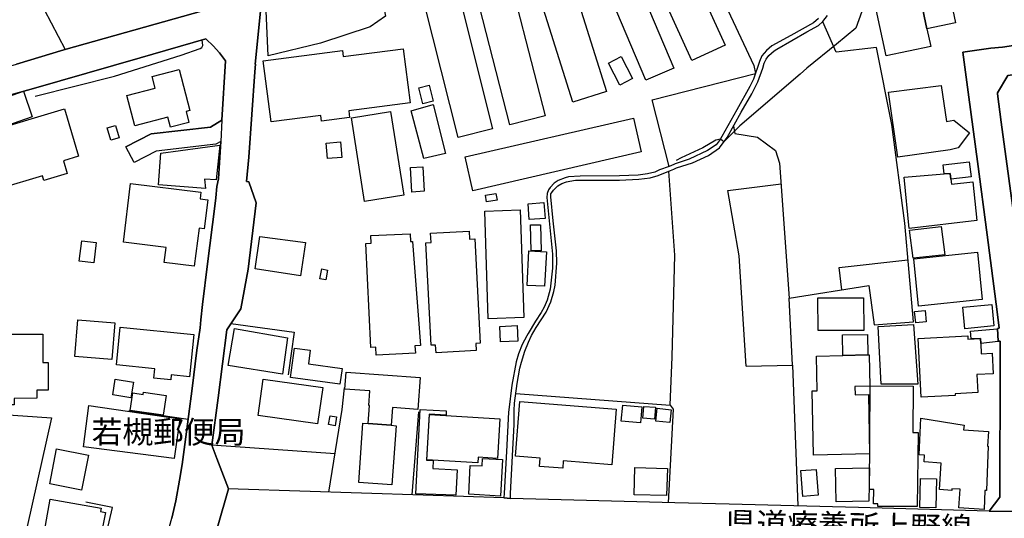
# Model space of a CAD drawing. Extents: x -10 to 410, y -24 to 273.
# Drawn here: x 199 to 290, y 73 to 119 of the extents above; entities that cross this region are included whole.
import ezdxf

# ---------------------------------------------------------------- set-up
doc = ezdxf.new("R2010")
doc.units = 0
for name, color, linetype in [('01_CYUKI_PNT', 2, 'Continuous'), ('05_DM_LINE', 7, 'Continuous'), ('06_HOUSE_POLY', 160, 'Continuous'), ('08_ROAD_LINE', 3, 'Continuous'), ('09_ROAD_POLY', 5, 'Continuous'), ('11_KOCHI_POLY', 6, 'Continuous')]:
    doc.layers.add(name, color=color, linetype=linetype)
doc.styles.add('STD', font='txt')

msp = doc.modelspace()

# ---------------------------------------------------------------- linework, layer by layer
at = {"layer": '05_DM_LINE', "color": 253}
for p, q in [((264.062779, 107.666124), (263.748242, 107.927951)), ((270.427938, 86.888753), (270.932644, 73.791189)), ((214.192611, 81.822396), (208.663232, 82.638883)), ((235.637641, 82.56068), (235.012701, 74.83023)), ((227.857582, 78.62707), (216.407463, 79.451137))]:
    msp.add_line(p, q, dxfattribs=at)
for points in [[(258.397664, 132.752104), (266.838148, 114.755786), (266.987321, 114.037139)], [(196.932682, 114.513596), (194.217947, 118.775524), (196.378022, 120.247957), (193.913228, 124.935699), (198.262834, 128.627119), (199.208168, 128.591806), (200.407406, 124.845782), (199.347694, 124.5607), (200.782232, 119.970627), (202.748003, 116.263704)], [(219.617258, 103.970915), (219.833266, 106.240199), (220.402395, 114.193547), (220.463029, 114.90048), (220.427889, 114.90048), (220.913303, 119.830067), (220.958089, 120.123245)], [(277.17309, 120.568351), (276.333176, 118.228442), (274.552751, 116.748085), (271.762912, 114.51773), (271.157265, 113.970649), (265.527634, 109.158195), (264.062779, 107.666124)], [(278.042977, 90.627026), (281.703391, 90.935707), (280.887937, 100.095871), (279.697312, 109.275328), (278.253128, 116.447328), (274.512788, 116.021514), (273.252916, 118.842014)], [(199.953342, 111.912204), (207.322401, 113.775312), (213.54321, 115.716968), (215.297797, 116.341908), (215.457994, 116.435615), (215.557902, 116.638875), (215.492445, 117.162185)], [(258.963005, 105.380992), (257.39273, 111.576308), (266.987321, 114.025426)], [(264.94748, 109.123055), (265.067369, 108.431624), (267.197472, 108.115365), (268.852496, 106.85756), (269.248337, 105.670036), (270.137861, 93.107495)], [(215.373245, 91.095904), (215.538265, 92.537332), (215.992329, 96.306611), (216.657232, 101.681649), (216.757829, 102.451283), (216.873239, 103.51754), (217.007943, 104.236532), (217.217749, 107.697475)], [(263.748242, 107.927951), (263.312782, 107.826321), (262.10252, 107.107674), (260.088173, 106.193346), (259.602759, 105.943576)], [(259.253082, 87.662177), (259.492171, 97.107595), (258.927865, 104.931752)], [(266.13776, 86.783333), (265.47768, 97.056608), (264.42796, 103.131), (269.387863, 103.755941)], [(275.022662, 93.892632), (274.782194, 95.963135), (281.192483, 96.685571)], [(270.137861, 93.107495), (277.543094, 94.29502), (278.042977, 90.627026)], [(266.13776, 86.783333), (270.427938, 86.888753), (270.137861, 93.107495)], [(218.173074, 90.763797), (224.057642, 89.962812), (223.507804, 85.990272)], [(180.833062, 85.912069), (188.617255, 89.006109), (190.293122, 82.763596), (201.453337, 81.990172), (198.322434, 67.990337)], [(244.692386, 84.26359), (259.057745, 83.165983), (259.253082, 87.662177)], [(227.277428, 75.079999), (228.532476, 82.751883), (228.737459, 84.795169)], [(259.057745, 83.165983), (259.333008, 82.794946), (258.873088, 74.087812)], [(205.237429, 65.361385), (207.132921, 73.638916), (204.667955, 74.142589)]]:
    msp.add_lwpolyline(points, dxfattribs=at)
at = {"layer": '06_HOUSE_POLY', "color": 255}
for points in [[(261.075193, 115.244301), (259.464955, 118.7676), (254.360357, 129.958993), (257.465077, 131.373204), (259.464955, 126.990354), (264.179913, 116.662302), (261.075193, 115.244301)], [(256.795006, 113.404275), (250.425024, 128.42782), (253.040196, 129.537141), (259.410178, 114.513596), (256.795006, 113.404275)], [(249.990253, 111.365468), (245.105452, 126.920074), (248.240489, 127.904338), (253.130113, 112.349731), (249.990253, 111.365468)], [(244.144615, 109.251902), (240.025659, 125.259882), (243.299878, 126.103586), (247.425035, 110.09974), (244.144615, 109.251902)], [(239.309768, 108.068511), (235.389594, 123.713034), (238.610414, 124.517636), (242.530244, 108.873286), (239.309768, 108.068511)], [(282.960162, 118.177799), (282.419971, 120.705122), (285.085097, 121.271495), (285.625288, 118.747963), (282.960162, 118.177799)], [(282.419971, 120.705122), (282.960162, 118.177799), (283.315696, 116.545169), (279.155398, 115.654267), (278.230735, 119.978551), (282.384831, 120.873242), (282.419971, 120.705122)], [(221.915137, 109.513729), (221.174786, 115.209161), (228.559692, 116.154495), (228.625149, 115.619127), (234.20517, 116.322271), (234.840101, 111.28313), (229.14467, 110.537267), (229.219773, 109.939543), (226.594954, 109.591933), (226.530531, 110.123166), (221.915137, 109.513729)], [(254.370348, 112.943321), (253.30478, 114.97455), (254.495405, 115.591911), (255.559595, 113.568606), (254.370348, 112.943321)], [(212.549989, 109.021425), (212.304698, 109.966759), (209.23064, 109.169908), (208.495112, 111.990408), (211.120275, 112.673915), (210.845011, 113.732593), (213.36062, 114.388883), (214.344884, 110.58033), (214.00003, 110.494203), (214.264958, 109.463086), (212.549989, 109.021425)], [(236.020736, 111.205271), (235.650388, 112.693552), (236.629829, 112.939532), (237.000176, 111.447461), (236.020736, 111.205271)], [(280.259896, 106.251912), (279.384842, 112.298744), (284.285145, 112.908181), (284.790196, 109.564372), (285.474737, 109.673926), (286.924778, 108.517752), (285.865411, 107.107674), (285.849908, 107.09975), (285.12506, 106.92784), (280.259896, 106.251912)], [(197.275469, 109.158195), (196.460015, 111.544957), (198.855562, 112.369368), (199.674978, 109.982606), (197.275469, 109.158195)], [(236.115476, 106.115487), (234.940698, 110.544846), (237.000176, 111.154283), (238.130168, 106.568517), (236.115476, 106.115487)], [(196.650529, 103.330127), (195.110571, 108.482612), (202.674967, 110.744317), (203.990305, 106.333906), (202.575404, 105.912226), (202.929905, 104.724702), (200.750193, 104.072201), (200.615489, 104.513862), (196.650529, 103.330127)], [(230.599878, 102.115386), (229.37997, 109.904403), (233.035216, 110.474566), (234.255124, 102.689684), (230.599878, 102.115386)], [(206.980648, 107.818397), (206.650608, 108.962858), (207.440568, 109.193335), (207.775431, 108.052664), (206.980648, 107.818397)], [(240.700209, 103.119287), (239.974672, 106.263626), (255.639865, 109.877186), (256.365403, 106.732503), (240.700209, 103.119287)], [(215.790101, 103.338051), (211.440668, 103.677737), (211.644618, 106.623294), (217.13989, 107.369157), (216.799859, 104.134901), (215.719822, 104.193468), (215.790101, 103.338051)], [(227.150648, 106.103773), (227.040061, 107.544857), (228.379858, 107.654411), (228.500092, 106.209193), (227.150648, 106.103773)], [(284.565576, 104.689562), (284.469803, 105.521552), (286.900662, 105.806806), (287.065682, 104.408442), (285.179837, 104.189678), (285.120237, 104.732625), (284.565576, 104.689562)], [(235.014768, 102.99802), (234.870074, 105.279362), (236.030382, 105.349642), (236.169908, 103.080013), (235.014768, 102.99802)], [(285.179837, 104.189678), (285.229791, 103.72459), (287.240348, 103.931641), (287.590025, 100.338062), (281.29997, 99.61528), (280.844873, 104.377091), (284.565576, 104.689562), (285.120237, 104.732625), (285.179837, 104.189678)], [(214.740381, 96.091981), (211.969835, 96.427878), (212.139678, 97.834166), (208.155425, 98.318547), (208.815506, 103.783157), (215.380135, 102.982517), (215.304687, 102.357576), (216.025401, 102.271449), (215.690538, 99.572217), (215.219938, 99.634918), (214.740381, 96.091981)], [(241.955257, 102.09196), (241.85466, 102.71311), (242.839958, 102.869173), (242.940554, 102.252157), (241.955257, 102.09196)], [(245.940544, 100.427979), (245.830301, 101.912126), (247.304801, 102.02168), (247.415044, 100.537188), (245.940544, 100.427979)], [(242.115454, 91.208903), (241.79506, 101.228619), (245.104763, 101.334039), (245.424813, 91.314667), (242.115454, 91.208903)], [(247.040218, 97.529275), (246.125201, 97.537199), (246.070424, 99.931885), (246.974761, 99.959101), (247.040218, 97.529275)], [(231.700241, 87.818585), (231.665101, 88.552734), (231.179687, 88.533442), (230.735615, 98.216916), (231.214827, 98.244132), (231.179687, 98.9552), (234.860428, 99.119187), (234.894534, 98.388826), (235.064722, 98.404329), (235.820576, 88.716721), (235.295199, 88.674002), (235.344808, 87.99015), (231.700241, 87.818585)], [(237.259937, 88.049061), (237.219973, 88.763919), (236.800016, 88.744282), (236.314602, 98.279272), (236.800016, 98.302699), (236.754886, 99.16225), (240.339852, 99.34174), (240.374992, 98.615169), (240.87522, 98.638596), (241.365457, 88.927905), (240.96996, 88.908268), (241.0051, 88.240264), (237.259937, 88.049061)], [(281.660327, 96.830265), (281.325464, 99.447504), (284.285145, 99.795114), (284.625176, 97.142735), (281.660327, 96.830265)], [(205.40555, 96.419954), (204.054728, 96.580151), (204.285205, 98.447393), (205.63017, 98.287196), (205.40555, 96.419954)], [(224.660189, 95.209003), (220.419965, 95.838078), (220.849913, 98.857359), (225.120109, 98.314412), (224.660189, 95.209003)], [(247.354755, 94.232663), (245.75003, 94.302943), (245.91505, 97.533409), (247.544925, 97.443492), (247.354755, 94.232663)], [(282.179848, 92.388848), (281.729574, 96.795125), (287.660305, 97.400429), (288.110579, 92.994151), (282.179848, 92.388848)], [(226.995275, 94.81454), (226.45026, 94.91996), (226.625271, 95.841867), (227.169941, 95.740237), (226.995275, 94.81454)], [(272.835026, 90.103716), (272.8147, 93.138845), (277.054924, 93.162272), (277.070426, 90.127143), (272.835026, 90.103716)], [(281.915264, 90.81444), (281.79503, 91.873117), (282.785151, 91.982671), (282.899528, 90.927783), (281.915264, 90.81444)], [(286.490351, 90.283206), (286.295014, 92.283428), (288.99528, 92.544911), (289.189583, 90.548823), (286.490351, 90.283206)], [(207.085034, 87.412063), (203.649585, 87.697317), (203.934839, 91.107617), (207.370288, 90.818574), (207.085034, 87.412063)], [(212.580306, 85.529319), (211.000041, 85.681592), (211.089958, 86.556646), (207.504991, 86.91218), (207.854669, 90.439613), (214.710064, 89.751972), (214.320424, 85.806649), (212.620269, 85.974769), (212.580306, 85.529319)], [(222.984494, 86.052973), (217.925027, 86.87325), (218.500014, 90.28734), (223.424778, 89.447426), (222.984494, 86.052973)], [(243.259915, 89.068465), (243.209961, 90.501969), (244.820543, 90.56467), (244.870152, 89.123242), (243.259915, 89.068465)], [(278.709947, 85.107639), (278.405401, 90.49818), (281.719927, 90.677669), (282.094754, 85.123142), (278.709947, 85.107639)], [(287.945559, 89.373012), (287.084975, 89.330292), (287.014695, 90.037226), (289.47966, 90.275627), (289.599894, 89.080178), (287.97002, 88.900345), (287.945559, 89.373012)], [(197.990327, 83.18941), (193.399565, 83.197333), (193.405421, 83.830197), (191.059656, 83.841911), (191.094796, 89.045039), (194.184702, 89.021612), (194.174883, 87.15437), (195.214958, 87.146446), (195.224776, 89.783322), (200.669922, 89.76782), (200.660276, 87.146446), (201.160159, 87.146446), (201.155336, 84.548844), (200.104582, 84.552979), (200.115262, 83.818484), (197.98447, 83.798847), (197.990327, 83.18941)], [(275.139795, 87.787234), (275.099832, 89.697195), (277.410113, 89.748183), (277.45042, 87.837877), (275.139795, 87.787234)], [(287.97002, 88.900345), (288.019629, 87.943297), (289.035243, 87.998074), (289.129983, 86.083979), (287.594849, 86.013699), (287.679942, 84.353507), (285.575334, 84.209158), (285.58498, 84.068598), (282.419971, 83.900477), (282.129894, 89.369222), (286.759757, 89.607623), (286.774571, 89.306866), (287.945559, 89.373012), (287.97002, 88.900345)], [(228.320258, 85.115218), (223.710031, 85.740158), (224.085202, 88.474531), (225.550057, 88.271615), (225.379869, 87.021734), (228.524552, 86.591786), (228.320258, 85.115218)], [(275.139795, 87.787234), (277.45042, 87.837877), (277.57031, 87.842011), (277.634733, 84.931595), (276.259795, 84.904378), (276.274609, 84.138878), (277.504853, 84.162305), (277.625087, 78.634993), (272.394743, 78.517516), (272.264863, 84.501991), (272.745109, 84.513704), (272.674829, 87.732457), (275.139795, 87.787234)], [(230.945421, 81.463072), (231.054975, 83.138767), (231.009844, 83.142556), (231.109408, 84.490278), (228.785346, 84.662188), (228.905235, 86.247965), (235.780268, 85.728445), (235.554959, 82.76773), (233.205059, 82.94722), (233.080347, 81.294952), (230.945421, 81.463072)], [(208.849612, 83.841911), (207.165305, 84.119241), (207.405428, 85.599599), (209.094903, 85.318479), (208.849612, 83.841911)], [(226.240454, 81.420009), (220.695573, 82.197222), (221.169963, 85.584096), (226.720011, 84.802748), (226.240454, 81.420009)], [(211.859592, 82.244076), (208.79518, 82.677813), (209.024623, 84.302865), (210.005097, 84.162305), (210.035414, 84.376934), (212.130032, 84.072388), (211.859592, 82.244076)], [(282.054791, 73.728488), (278.375084, 73.744336), (278.375084, 73.990316), (277.99509, 73.994105), (278.005081, 75.3184), (277.604761, 75.32219), (277.675041, 84.966734), (281.66515, 84.939518), (281.634833, 80.634871), (282.125071, 80.626948), (282.054791, 73.728488)], [(249.050087, 77.302775), (246.889667, 77.474685), (246.955124, 78.248109), (244.649666, 78.431733), (245.049986, 83.49809), (254.03514, 82.783233), (253.62035, 77.623169), (249.104519, 77.982492), (249.050087, 77.302775)], [(212.894499, 78.216759), (204.455048, 79.302653), (204.945285, 83.138767), (213.42022, 81.888886), (212.894499, 78.216759)], [(239.099618, 74.779243), (235.375125, 74.920147), (235.780268, 82.759806), (238.214917, 82.634749), (238.19528, 82.251999), (236.634996, 82.333993), (236.389705, 78.064486), (237.004999, 78.025556), (236.955046, 77.283138), (239.229498, 77.158426), (239.099618, 74.779243)], [(256.280309, 81.525429), (254.509874, 81.681836), (254.644577, 83.173907), (256.415012, 83.01371), (256.280309, 81.525429)], [(257.604603, 81.853746), (256.500106, 81.943319), (256.594846, 83.056774), (257.695554, 82.966857), (257.604603, 81.853746)], [(259.030528, 81.552645), (257.734484, 81.689415), (257.85954, 82.884863), (259.155241, 82.748093), (259.030528, 81.552645)], [(227.870329, 81.259812), (227.259858, 81.357652), (227.394561, 82.181719), (228.005032, 82.084223), (227.870329, 81.259812)], [(241.149449, 77.798869), (236.410376, 78.087912), (236.665313, 82.302987), (243.215129, 81.904389), (242.990508, 78.212969), (241.179766, 78.322179), (241.149449, 77.798869)], [(288.290069, 73.462872), (285.93948, 73.623069), (286.054891, 75.338037), (285.269754, 75.392814), (285.259763, 75.240196), (284.120125, 75.31461), (284.290313, 77.779232), (282.694545, 77.884996), (282.740365, 78.517516), (282.245304, 78.552656), (282.389654, 81.959166), (286.415248, 81.322512), (286.370117, 80.884985), (288.679709, 80.724788), (288.580146, 79.35743), (288.649392, 79.35364), (288.505043, 75.232617), (288.354492, 75.240196), (288.290069, 73.462872)], [(230.945421, 81.463072), (233.080347, 81.294952), (233.564727, 81.259812), (233.160273, 75.763851), (230.090004, 75.962977), (230.445538, 81.494078), (230.945421, 81.463072)], [(204.245242, 75.267757), (201.30003, 75.84171), (201.944607, 79.107661), (204.899466, 78.517516), (204.245242, 75.267757)], [(243.250269, 74.716886), (240.304712, 74.892586), (240.444583, 77.568392), (241.564583, 77.513615), (241.590077, 78.197466), (243.434581, 78.099626), (243.250269, 74.716886)], [(258.729772, 74.748237), (255.710145, 74.822306), (255.774569, 77.365476), (258.794884, 77.287272), (258.729772, 74.748237)], [(271.415302, 74.681746), (271.224788, 77.084012), (272.639689, 77.193566), (272.830203, 74.79888), (271.415302, 74.681746)], [(274.495218, 74.181863), (274.434584, 77.283138), (277.599593, 77.349628), (277.545161, 74.232506), (274.495218, 74.181863)], [(283.800076, 73.615145), (282.309728, 73.642706), (282.359337, 76.341938), (283.849685, 76.314377), (283.800076, 73.615145)], [(205.70045, 69.162359), (200.564502, 70.064629), (201.330347, 74.41234), (206.090091, 73.580005), (206.040137, 73.283382), (206.479731, 73.197255), (205.70045, 69.162359)]]:
    msp.add_lwpolyline(points, close=True, dxfattribs=at)
at = {"layer": '08_ROAD_LINE', "color": 253}
for p, q in [((217.007943, 104.236532), (217.217749, 107.697475)), ((209.163116, 105.748239), (208.402439, 107.213094)), ((216.407463, 79.451137), (216.867383, 78.216759)), ((216.867383, 78.216759), (217.937774, 75.376967))]:
    msp.add_line(p, q, dxfattribs=at)
for points in [[(220.958089, 120.123245), (220.913303, 119.830067), (220.427889, 114.90048), (220.463029, 114.90048), (220.402395, 114.193547), (219.833266, 106.240199), (219.617258, 103.970915)], [(184.293144, 110.748107), (185.953163, 111.220774), (189.092851, 112.177821), (191.637915, 112.947456), (193.352711, 113.478689), (198.213052, 114.880843), (202.607444, 116.220641), (211.107528, 118.615327), (215.437668, 119.826278)], [(244.187679, 74.48641), (244.203182, 74.955287), (244.548036, 81.361442), (244.532189, 82.681603), (244.578353, 83.353741), (244.812619, 85.177919), (245.062733, 86.603499), (245.22293, 87.166083), (245.5323, 88.177908), (245.857517, 89.033325), (246.137948, 89.642763), (246.572374, 90.396549), (247.508062, 91.822475), (247.942489, 92.771598), (248.217752, 93.748283), (248.337986, 94.345662), (248.498183, 96.388604), (248.48268, 97.517562), (248.172965, 100.322214), (247.953168, 102.552913), (247.963159, 102.81853), (248.027582, 102.96288), (248.192603, 103.185777), (248.607392, 103.580241), (248.962926, 103.791081), (249.397697, 103.947488), (249.717746, 104.021558), (250.237267, 104.091838), (254.337964, 104.095627), (256.132859, 104.181755), (257.182579, 104.330238), (257.927753, 104.537288), (259.092885, 105.002032), (259.397431, 105.127089), (259.637899, 105.240432), (261.14754, 105.705176), (262.637888, 106.392817), (263.637999, 107.115253), (264.367326, 108.056798), (265.652346, 110.420133), (266.667961, 112.123044), (267.107555, 113.006022), (267.217798, 113.240289), (267.668072, 114.52152), (267.817589, 114.990397), (267.992255, 115.357644), (268.248226, 115.70112), (268.732606, 116.123145), (268.987543, 116.291265), (271.782205, 117.888756), (272.852596, 118.498193), (273.272553, 118.853727), (273.687687, 119.435604)], [(272.857419, 119.138637), (272.402322, 118.736249), (270.288067, 117.544935), (268.522456, 116.592022), (268.038075, 116.177922), (267.578155, 115.658401), (267.362492, 115.150594), (266.807831, 113.502116), (266.477791, 112.818609), (265.25306, 110.630973), (263.867442, 108.150505), (263.717925, 107.873174), (263.322428, 107.388794), (262.538325, 106.845847), (260.83817, 106.068289), (259.512842, 105.623183), (259.397431, 105.556692), (258.958181, 105.377203), (258.078304, 105.068522), (257.637676, 104.845624), (256.953136, 104.693351), (256.083249, 104.572428), (254.347955, 104.498014), (250.668248, 104.470798), (249.593034, 104.400518), (249.282286, 104.326104), (248.628063, 104.060487), (248.272529, 103.822431), (247.897702, 103.41212), (247.737505, 103.20507), (247.617272, 102.85367), (247.587988, 102.490213), (248.097862, 97.228518), (248.097862, 95.92765), (247.878065, 93.951199), (247.617272, 92.931795), (247.328228, 92.275505), (247.052965, 91.787335), (246.527588, 90.98256), (245.83788, 89.822252), (245.708, 89.631049), (245.27254, 88.822485), (244.942499, 87.931584), (244.708233, 87.197434), (244.312736, 85.025301), (244.032305, 82.720877), (244.017836, 82.521406), (243.833179, 78.857547), (243.602702, 74.982503), (243.572385, 74.533263)], [(217.337983, 109.670136), (217.668023, 115.193313), (217.102683, 115.951234), (216.522529, 116.611315), (215.877951, 117.220752), (215.837988, 117.263816), (209.712953, 115.466854), (199.78815, 112.638775), (194.09289, 111.03715)], [(288.762736, 73.306809), (289.742177, 74.595619), (289.758024, 87.072377), (289.762847, 89.115318), (289.597827, 89.123242), (289.538227, 90.310767), (289.687744, 90.32627), (289.50791, 91.861404), (288.567399, 99.002053), (287.663062, 105.837812), (286.842784, 111.818498), (286.302938, 116.01359), (288.90743, 116.377048), (289.987467, 116.486258), (293.26272, 116.955135)], [(293.567611, 91.107617), (294.053025, 91.150336), (311.668142, 93.217049), (312.027466, 93.236342), (313.333157, 94.615413), (313.30284, 94.77561), (312.462926, 100.912359), (311.213045, 109.845836), (310.532294, 114.69722), (310.482685, 115.310791), (309.317554, 116.388761), (308.532416, 116.251991), (290.477705, 113.830089), (289.517556, 112.236388), (289.522724, 112.123044), (289.857587, 109.498226), (291.282479, 99.002053), (292.208176, 92.170085), (293.567611, 91.107617)], [(217.337983, 109.670136), (216.253122, 109.044851), (210.737524, 108.416121), (208.402439, 107.213094)], [(217.217749, 107.697475), (216.777466, 107.447361), (211.222938, 106.810707), (209.163116, 105.748239)], [(215.373245, 91.095904), (215.538265, 92.537332), (215.992329, 96.306611), (216.657232, 101.681649), (216.757829, 102.451283), (216.873239, 103.51754), (217.007943, 104.236532)], [(219.617258, 103.970915), (219.842912, 103.947488), (220.527452, 101.98654), (219.788135, 95.818441), (219.088091, 92.123231), (217.788257, 90.18571), (216.982449, 83.865337), (216.407463, 79.451137)], [(204.992139, 55.818471), (205.078266, 55.865324), (208.003152, 60.881038), (209.147613, 62.916056), (209.828364, 64.361274), (210.742348, 66.68568), (211.788279, 69.560612), (212.677802, 72.642594), (213.038159, 74.27557), (213.387836, 76.193454), (213.642773, 77.638672), (213.892887, 79.513837), (214.57226, 84.712831), (214.982571, 88.283328), (215.292974, 90.373123), (215.373245, 91.095904)], [(243.572385, 74.533263), (236.062766, 74.802669), (218.842801, 75.35354), (217.937774, 75.376967)], [(288.762736, 73.306809), (277.68262, 73.623069), (276.578122, 73.638916), (264.562663, 73.966889), (259.482525, 74.068519), (244.187679, 74.48641)]]:
    msp.add_lwpolyline(points, dxfattribs=at)
at = {"layer": '09_ROAD_POLY', "color": 7}
for points in [[(215.437668, 119.826278), (211.107528, 118.615327), (202.607444, 116.220641), (198.213052, 114.880843)], [(216.923882, 71.80268), (217.939497, 75.376967), (217.937774, 75.376967), (216.867383, 78.216759), (216.407463, 79.451137), (216.982449, 83.865337), (217.788257, 90.18571), (219.088091, 92.123231), (219.788135, 95.818441), (220.527452, 101.98654), (219.842912, 103.947488), (219.617258, 103.970915), (219.833266, 106.240199), (220.402395, 114.193547), (220.463029, 114.90048), (220.427889, 114.90048), (220.913303, 119.830067)], [(272.857419, 119.138637), (272.402322, 118.736249), (270.288067, 117.544935), (268.522456, 116.592022), (268.038075, 116.177922), (267.578155, 115.658401), (267.362492, 115.150594), (266.807831, 113.502116), (266.477791, 112.818609), (265.25306, 110.630973), (263.867442, 108.150505), (263.717925, 107.873174), (263.322428, 107.388794), (262.538325, 106.845847), (260.83817, 106.068289), (259.512842, 105.623183), (259.397431, 105.556692), (258.958181, 105.377203), (258.078304, 105.068522), (257.637676, 104.845624), (256.953136, 104.693351), (256.083249, 104.572428), (254.347955, 104.498014), (250.668248, 104.470798), (249.593034, 104.400518), (249.282286, 104.326104), (248.628063, 104.060487), (248.272529, 103.822431), (247.897702, 103.41212), (247.737505, 103.20507), (247.617272, 102.85367), (247.587988, 102.490213), (248.097862, 97.228518), (248.097862, 95.92765), (247.878065, 93.951199), (247.617272, 92.931795), (247.328228, 92.275505), (247.052965, 91.787335), (246.527588, 90.98256), (245.83788, 89.822252), (245.708, 89.631049), (245.27254, 88.822485), (244.942499, 87.931584), (244.708233, 87.197434), (244.312736, 85.025301), (244.032305, 82.720877), (244.017836, 82.521406), (243.833179, 78.857547), (243.602702, 74.982503), (243.572385, 74.533263), (244.187679, 74.48641), (244.203182, 74.955287), (244.548036, 81.361442), (244.532189, 82.681603), (244.578353, 83.353741), (244.812619, 85.177919), (245.062733, 86.603499), (245.22293, 87.166083), (245.5323, 88.177908), (245.857517, 89.033325), (246.137948, 89.642763), (246.572374, 90.396549), (247.508062, 91.822475), (247.942489, 92.771598), (248.217752, 93.748283), (248.337986, 94.345662), (248.498183, 96.388604), (248.48268, 97.517562), (248.172965, 100.322214), (247.953168, 102.552913), (247.963159, 102.81853), (248.027582, 102.96288), (248.192603, 103.185777), (248.607392, 103.580241), (248.962926, 103.791081), (249.397697, 103.947488), (249.717746, 104.021558), (250.237267, 104.091838), (254.337964, 104.095627), (256.132859, 104.181755), (257.182579, 104.330238), (257.927753, 104.537288), (259.092885, 105.002032), (259.397431, 105.127089), (259.637899, 105.240432), (261.14754, 105.705176), (262.637888, 106.392817), (263.637999, 107.115253), (264.367326, 108.056798), (265.652346, 110.420133), (266.667961, 112.123044), (267.107555, 113.006022), (267.217798, 113.240289), (267.668072, 114.52152), (267.817589, 114.990397), (267.992255, 115.357644), (268.248226, 115.70112), (268.732606, 116.123145), (268.987543, 116.291265), (271.782205, 117.888756), (272.852596, 118.498193), (273.272553, 118.853727), (273.687687, 119.435604)], [(194.09289, 111.03715), (199.78815, 112.638775), (209.712953, 115.466854), (215.837988, 117.263816), (215.877951, 117.220752), (216.522529, 116.611315), (217.102683, 115.951234), (217.668023, 115.193313), (217.337983, 109.670136), (217.217749, 107.697475), (217.007943, 104.236532), (216.873239, 103.51754), (216.757829, 102.451283), (216.657232, 101.681649), (215.992329, 96.306611), (215.538265, 92.537332), (215.373245, 91.095904), (215.292974, 90.373123), (214.982571, 88.283328), (214.57226, 84.712831), (213.892887, 79.513837), (213.642773, 77.638672), (213.387836, 76.193454), (213.038159, 74.27557), (212.677802, 72.642594)], [(293.26272, 116.955135), (289.987467, 116.486258), (288.90743, 116.377048), (286.302938, 116.01359), (286.842784, 111.818498), (287.663062, 105.837812), (288.567399, 99.002053), (289.50791, 91.861404), (289.687744, 90.32627), (289.538227, 90.310767), (289.597827, 89.123242), (289.762847, 89.115318), (289.758024, 87.072377), (289.742177, 74.595619), (288.76377, 73.306809), (293.597928, 73.263745)], [(293.597928, 73.263745), (288.76377, 73.306809), (288.762736, 73.306809), (277.68262, 73.623069), (276.578122, 73.638916), (264.562663, 73.966889), (259.482525, 74.068519), (244.187679, 74.48641), (243.572385, 74.533263), (236.062766, 74.802669), (218.842801, 75.35354), (217.939497, 75.376967), (216.923882, 71.80268)]]:
    msp.add_lwpolyline(points, dxfattribs=at)
for points in [[(313.30284, 94.77561), (313.333157, 94.615413), (312.027466, 93.236342), (311.668142, 93.217049), (294.053025, 91.150336), (293.567611, 91.107617), (292.208176, 92.170085), (291.282479, 99.002053), (289.857587, 109.498226), (289.522724, 112.123044), (289.517556, 112.236388), (290.477705, 113.830089), (308.532416, 116.251991), (309.317554, 116.388761), (310.482685, 115.310791), (310.532294, 114.69722), (311.213045, 109.845836), (312.462926, 100.912359)], [(217.217749, 107.697475), (216.777466, 107.447361), (211.222938, 106.810707), (209.163116, 105.748239), (208.402439, 107.213094), (210.737524, 108.416121), (216.253122, 109.044851), (217.337983, 109.670136), (217.217749, 107.697475)]]:
    msp.add_lwpolyline(points, close=True, dxfattribs=at)
at = {"layer": '11_KOCHI_POLY', "color": 7}
msp.add_lwpolyline([(226.512961, 116.845926), (221.64263, 115.677694), (221.46314, 119.861418), (225.192456, 121.267706), (230.887888, 123.502195), (231.538322, 123.795028), (231.873185, 122.966827), (232.548079, 119.361534), (231.128011, 118.353499), (226.512961, 116.845926)], close=True, dxfattribs=at)

# ---------------------------------------------------------------- texts
at = {"layer": '01_CYUKI_PNT', "color": 7, "insert": (205.198155, 81.720503), "char_height": 2.099868, "attachment_point": 1, "style": 'STD'}
msp.add_mtext('\\fMS Gothic|b0|i0|c128;\\H2.0999;\\C7;若槻郵便局', dxfattribs=at)
at = {"layer": '01_CYUKI_PNT', "color": 7, "insert": (264.238365, 73.24403), "char_height": 2.099868, "attachment_point": 1, "rotation": 358.74340344, "style": 'STD'}
msp.add_mtext('\\fMS Gothic|b0|i0|c128;\\H2.0999;\\C7;県道療養所上野線', dxfattribs=at)

doc.saveas('drawing.dxf')
